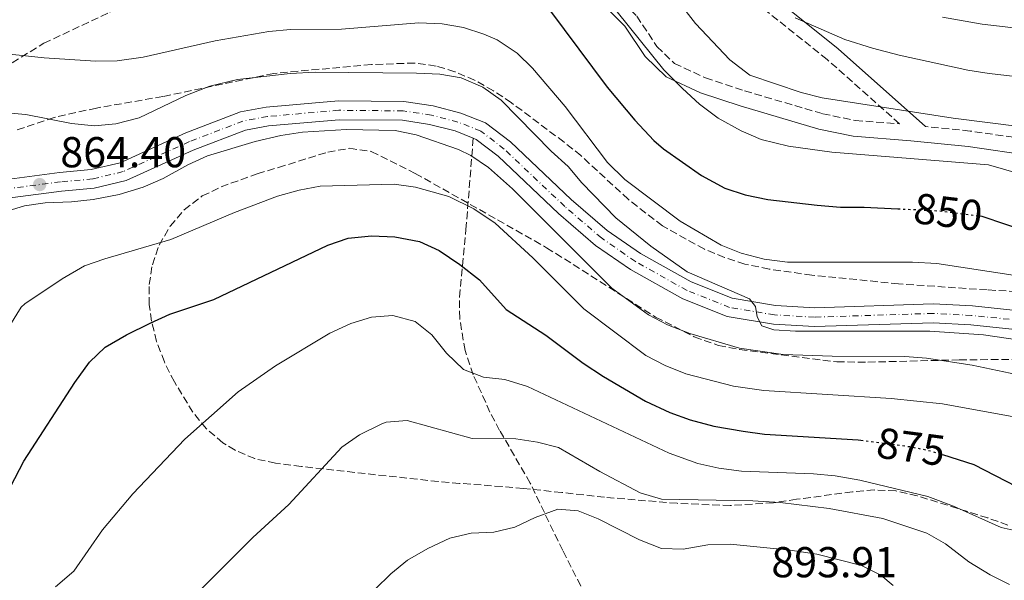
# Model space of a CAD drawing. Units: metres. Extents: x 617996 to 621457, y 4710928 to 4713300.
# Drawn here: x 618470 to 618698, y 4712446 to 4712576 of the extents above; entities that cross this region are included whole.
import ezdxf
from ezdxf.enums import TextEntityAlignment as Align

# ---------------------------------------------------------------- set-up
doc = ezdxf.new("R2010")
doc.units = ezdxf.units.M
doc.header["$MEASUREMENT"] = 0
for name, pattern in [('DGN Style 3', [2.435890702152634, 1.739921930109024, -0.6959687720436097]), ('DGN Style 4', [2.7856150101045474, 1.391937544087219, -0.6959687720436097, 0.001739921930109024, -0.6959687720436097]), ('DGN Style 5', [1.217945351076317, 0.5219765790327072, -0.6959687720436097])]:
    doc.linetypes.add(name, pattern=pattern)
for name, color, linetype, lineweight in [('Camino', 7, 'DGN Style 3', 0), ('Cota de curva de nivel directora', 7, 'Continuous', 0), ('Cota de punto acotado terreno', 7, 'Continuous', 0), ('Curva de nivel directora', 30, 'Continuous', 30), ('Curva de nivel directora no vista', 30, 'DGN Style 5', 30), ('Curva de nivel intermedia', 30, 'Continuous', 0), ('Eje pista sin pavimentar', 7, 'DGN Style 4', 0), ('Línea de pista sin pavimentar', 7, 'Continuous', 0), ('Margen derecho', 7, 'Continuous', 0), ('Pista sin pavimentar', 9, 'Continuous', 0), ('Punto acotado terreno (símbolo)', 7, 'Continuous', 0), ('Senda', 7, 'DGN Style 3', 0), ('Zona arbolada', 92, 'DGN Style 3', 0)]:
    doc.layers.add(name, color=color, linetype=linetype, lineweight=lineweight)
doc.styles.add('Style-Arial', font='arial.ttf')

# ---------------------------------------------------------------- blocks, each defined once
blk = doc.blocks.new('5PATER')
at = {"layer": 'Punto acotado terreno (símbolo)', "linetype": 'Continuous', "lineweight": 0}
h = blk.add_hatch(color=51, dxfattribs=at)
edge = h.paths.add_edge_path()
edge.add_ellipse((0, 0), major_axis=(-0.1095731443231308, -0.1110710700762829), ratio=0.9994222409660317, start_angle=0, end_angle=360)

msp = doc.modelspace()

# ---------------------------------------------------------------- linework, layer by layer
at = {"layer": 'Camino', "color": 7, "linetype": 'DGN Style 3', "lineweight": 0}
for points in [[(618589.1700000024, 4712615.51, 840.3899999999995), (618584.7899999992, 4712609.57, 842.529999999999), (618582.9999999988, 4712602.310000001, 844.7400000000055), (618584.2300000002, 4712599.07, 845.7599999999949), (618593.0700000004, 4712594.029999999, 845.5000000000002), (618606.5100000006, 4712583.340000001, 844.2400000000055), (618613.0799999975, 4712576.760000001, 843.8399999999965), (618617.7600000004, 4712569.710000001, 844.1499999999943), (618621.8099999982, 4712565.820000002, 843.9100000000036), (618628.9800000008, 4712562.450000001, 842.800000000003), (618638.0399999978, 4712559.460000004, 841.5399999999937), (618656.1600000006, 4712554.140000001, 841.4900000000055), (618663.7199999979, 4712552.590000002, 841.6999999999972), (618673.9799999995, 4712551.810000001, 841.3399999999965), (618657.170000001, 4712566.730000001, 836.9199999999984), (618641.1700000016, 4712579.51, 835.4900000000052), (618620.170000002, 4712595.150000001, 836.100000000006), (618603.9699999992, 4712607.730000001, 838.1600000000037), (618595.0100000006, 4712613.260000001, 839.6399999999995), (618589.1700000024, 4712615.51, 840.3899999999995)], [(618963.7500000006, 4712520.449999999, 847.679999999993), (618932.2899999982, 4712524.960000004, 841.9199999999984), (618907.5499999992, 4712527.92, 836.9499999999973), (618885.0299999998, 4712527.7, 832.0000000000001), (618858.3599999996, 4712529.2, 831.9600000000064), (618841.5100000009, 4712531.34, 832.429999999993), (618824.1999999993, 4712535.029999999, 832.8500000000058), (618808.6900000017, 4712540.430000001, 832.6000000000058), (618797.3799999994, 4712545.62, 832.429999999993), (618786.4299999992, 4712550.45, 832.8099999999977), (618777.75, 4712553.51, 833.7700000000042), (618768.7800000003, 4712554.580000001, 835.6799999999931), (618759.7199999989, 4712552.07, 837.3899999999995), (618749.2499999992, 4712548.26, 838.8000000000029), (618737.6900000012, 4712544.450000001, 840.1900000000024), (618728.9499999993, 4712543.57, 840.6499999999943), (618721.6000000001, 4712545.020000001, 840.6100000000008), (618705.1999999983, 4712548, 841.3800000000049), (618690.3099999975, 4712550.140000002, 841.350000000006), (618680.0100000022, 4712551.199999999, 841.1900000000024)]]:
    msp.add_polyline3d(points, dxfattribs=at)
at = {"layer": 'Curva de nivel directora', "color": 30, "linetype": 'Continuous', "lineweight": 30, "flags": 128}
for points, elevation in [([(618589.6699999986, 4712582.570000002), (618606.22, 4712560.32), (618612.6300000005, 4712552.650000002), (618616.9899999991, 4712547.949999999), (618619.230000001, 4712546.04), (618628.0800000001, 4712539.820000002), (618633.4800000002, 4712536.920000001), (618638.23, 4712535.369999999), (618643.4499999991, 4712534.29), (618654.8599999998, 4712532.960000002), (618660.2699999989, 4712532.510000001), (618665.7999999988, 4712532.52), (618673.5700000004, 4712532.130000001)], 850.0000000000002), ([(618692.6999999991, 4712530.460000001), (618693.0199999987, 4712530.420000001), (618704.0299999993, 4712526.699999999)], 850.0000000000002), ([(618465.8499999985, 4712463.670000002), (618471.0299999996, 4712473.630000002), (618482.829999999, 4712491.850000001), (618486.230000001, 4712496.58), (618489.8499999997, 4712500.020000001), (618494.8200000008, 4712502.939999999), (618500.25, 4712505.61), (618504.8300000001, 4712507.670000001), (618515.0200000001, 4712511.090000001), (618541.4299999988, 4712523.690000001), (618546.1499999994, 4712525.330000001), (618551.5499999997, 4712525.82), (618557.0300000004, 4712525.650000001), (618562.7300000001, 4712524.570000002), (618567.280000001, 4712522.49), (618572.0499999986, 4712519.24), (618576.6100000006, 4712515.619999999), (618582.7699999985, 4712508.750000001), (618591.9799999996, 4712502.87), (618600.6499999999, 4712496.360000002), (618605.3499999982, 4712493.220000001), (618615.0999999981, 4712487.539999999), (618620.7099999984, 4712484.880000001), (618625.4200000003, 4712483.230000001), (618630.959999999, 4712481.760000001), (618637.7000000003, 4712480.560000001), (618642.6600000003, 4712479.930000001), (618664.3599999994, 4712478.58), (618665.0099999999, 4712478.490000002)], 875.0000000000002), ([(618683.9500000007, 4712475.180000001), (618691.1900000004, 4712472.9), (618701.0499999998, 4712467.800000003)], 875.0000000000002)]:
    msp.add_lwpolyline(points, dxfattribs=dict(at, elevation=elevation))
at = {"layer": 'Curva de nivel directora no vista', "color": 30, "linetype": 'DGN Style 5', "lineweight": 30, "flags": 128}
for points, elevation in [([(618673.5700000004, 4712532.130000001), (618683.0599999988, 4712531.65), (618692.6999999991, 4712530.460000001)], 850.0000000000005), ([(618665.0099999999, 4712478.490000002), (618676.36, 4712477.010000001), (618681.2599999995, 4712476.020000001), (618683.9500000007, 4712475.180000001)], 875.0000000000005)]:
    msp.add_lwpolyline(points, dxfattribs=dict(at, elevation=elevation))
at = {"layer": 'Curva de nivel intermedia', "color": 30, "linetype": 'Continuous', "lineweight": 0, "flags": 128}
for points, elevation in [([(618597.7100000007, 4712591.26), (618619.3600000006, 4712564.330000001), (618623.6800000012, 4712559.960000001), (618627.5800000017, 4712556.4), (618631.9400000002, 4712553.13), (618637.28, 4712550.180000001), (618641.870000001, 4712548.199999999), (618648.2500000005, 4712546.65), (618658.2500000005, 4712545.220000001), (618694.6300000004, 4712542.27), (618704.5099999999, 4712539.449999998)], 845.0000000000002), ([(618619.4000000008, 4712584.49), (618626.7100000001, 4712575.050000001), (618634.6100000013, 4712566.65), (618639.3099999996, 4712563.07), (618651.1900000018, 4712559.060000001), (618656.030000001, 4712557.819999999), (618686.4000000004, 4712553.119999999), (618709.0700000018, 4712550.24)], 840), ([(618649.8100000005, 4712576.329999999), (618661.3200000017, 4712571.329999999), (618667.7400000012, 4712569.349999999), (618673.9200000013, 4712567.719999999), (618689.8, 4712564.25), (618694.730000001, 4712563.439999999), (618706.28, 4712562.130000001)], 835), ([(618683.9300000005, 4712576.52), (618693.1300000006, 4712574.880000001), (618704.4000000004, 4712573.619999998)], 830.0000000000001), ([(618464.7400000021, 4712568.230000001), (618475.6800000009, 4712567.100000001), (618487.6100000001, 4712566.359999998), (618492.6100000002, 4712566.420000001), (618498.6900000023, 4712567.220000001), (618515.370000001, 4712571.01), (618527.8099999998, 4712573.189999999), (618532.7899999998, 4712573.640000001), (618544.6400000007, 4712573.77), (618562.5300000012, 4712575.199999998), (618567.9600000004, 4712574.949999998), (618572.88, 4712574.099999999), (618577.6500000021, 4712572.599999999), (618580.7500000001, 4712571.269999999), (618585.3400000011, 4712568.210000001), (618588.9100000008, 4712564.710000001), (618596.4700000001, 4712555.789999999), (618606.2699999993, 4712542.88), (618610.3300000007, 4712538.900000001), (618623.1500000015, 4712529.24), (618632.6700000011, 4712523.720000001), (618637.28, 4712521.8), (618642.5799999996, 4712520.449999999), (618648, 4712519.75), (618676.9700000002, 4712519.720000001), (618682.6100000017, 4712519.439999999), (618700.3500000001, 4712516.71)], 855.0000000000002), ([(618460.6700000018, 4712554.869999999), (618471.4299999997, 4712553.959999999), (618482.0700000013, 4712551.850000001), (618487.3500000008, 4712551.369999999), (618492.3300000008, 4712551.769999999), (618497.7500000012, 4712553.189999999), (618508.5800000007, 4712558.350000001), (618514.1200000015, 4712560.569999998), (618520.5299999998, 4712562.09), (618532.7600000007, 4712563.48), (618538.5200000008, 4712563.779999998), (618561.9800000013, 4712563.550000001), (618567.4400000018, 4712563.3), (618572.3700000005, 4712562.449999998), (618577.3900000006, 4712560.289999999), (618581.6399999997, 4712557.319999999), (618593.2600000005, 4712545.470000001), (618597.1600000008, 4712541.939999999), (618600.3600000015, 4712538.109999999), (618608.1800000002, 4712530.019999999), (618616.3099999996, 4712523.429999999), (618624.780000001, 4712517.52), (618639.2200000002, 4712511.289999997), (618640.5600000013, 4712509.48), (618640.9700000003, 4712507.09), (618642.0499999999, 4712504.970000001), (618644.8600000017, 4712504.079999999), (618649.8500000007, 4712503.739999999), (618680.9600000001, 4712503.769999999), (618693.4500000002, 4712502.939999999), (618713.4500000007, 4712499.989999998)], 859.9999999999999), ([(618461.4800000008, 4712529.849999999), (618471.1500000004, 4712532.77), (618475.9300000013, 4712533.53), (618482.0800000003, 4712533.730000001), (618487.0500000013, 4712534.259999999), (618493.110000001, 4712535.439999999), (618498.6900000023, 4712537.119999999), (618503.280000001, 4712539.109999998), (618508.9900000019, 4712542.31), (618513.5499999993, 4712544.369999998), (618524.6000000001, 4712547.689999999), (618530.6100000006, 4712549.08), (618535.5999999995, 4712549.9), (618545.8000000007, 4712550.52), (618557.0500000005, 4712550.279999998), (618561.9500000001, 4712549.279999999), (618571.7600000004, 4712545.84), (618574.5800000011, 4712544.480000001), (618578.7100000017, 4712541.670000001), (618584.2999999997, 4712536.730000001), (618607.2900000006, 4712513.739999999), (618615.7799999998, 4712507.56), (618620.200000001, 4712505.220000002), (618625.370000001, 4712503.189999999), (618636.850000001, 4712499.859999999), (618646.9699999995, 4712498.38), (618658.3300000011, 4712497.970000001), (618675.2400000001, 4712497.890000001), (618680.2200000001, 4712497.470000001), (618690.7900000003, 4712495.919999998), (618718.7300000001, 4712490)], 865), ([(618529.77, 4712535.029999999), (618534.8000000014, 4712536.46), (618539.7200000011, 4712537.33), (618556.8200000003, 4712537.84), (618561.750000001, 4712537.130000001), (618569.5000000005, 4712535.000000001), (618575.2800000006, 4712532.090000001), (618580.2300000016, 4712528.769999999), (618589.0000000001, 4712520.779999998), (618600.7999999997, 4712508.939999999), (618615.2099999998, 4712498.149999999), (618619.6500000012, 4712495.84), (618624.4200000011, 4712493.86), (618635.520000001, 4712491.039999999), (618642.5000000015, 4712489.98), (618672.0700000006, 4712488.189999999), (618683.9100000004, 4712486.910000001), (618700.4599999997, 4712483.88)], 870.0000000000002), ([(618467.7300000006, 4712505.08), (618470.3900000004, 4712509.359999998), (618471.2000000017, 4712510.069999999), (618479.8899999998, 4712515.900000001), (618485.0599999998, 4712518.890000001), (618489.7800000005, 4712520.56), (618505.1000000003, 4712525.01), (618519.8700000005, 4712531.289999999), (618529.77, 4712535.029999999)], 870.0000000000002), ([(618478.3099999996, 4712444.480000001), (618482.6300000001, 4712448.15), (618489.2700000008, 4712457.750000001), (618496.2300000011, 4712466.099999999), (618508.3300000002, 4712478.720000001), (618520.6500000006, 4712489.73), (618529.37, 4712495.739999999), (618541.9299999995, 4712503.319999999), (618546.7700000008, 4712505.539999999), (618551.5600000009, 4712506.969999999), (618556.5499999998, 4712507.4), (618561.7100000008, 4712505.979999999), (618565.5800000001, 4712502.91), (618568.9800000018, 4712498.679999999), (618572.88, 4712494.859999999), (618577.5200000004, 4712493.119999998), (618582.4900000013, 4712492.57), (618587.7500000007, 4712490.960000001), (618620.5800000011, 4712475.520000001), (618627.2000000017, 4712473.07), (618632.0800000011, 4712471.990000002), (618637.3600000006, 4712471.3), (618654.0500000007, 4712470.690000001), (618659.0300000006, 4712470.220000001), (618664.7500000005, 4712469.239999999), (618680.5599999998, 4712465.439999999), (618686.4699999997, 4712463.220000001), (618697.5300000017, 4712458.26), (618702.410000001, 4712457.149999999)], 880.0000000000002), ([(618499.8200000009, 4712431.8), (618524.1200000017, 4712455.949999999), (618532.4400000012, 4712463.58), (618544.7400000015, 4712476.869999998), (618548.8200000006, 4712479.74), (618553.9600000015, 4712482.319999999), (618554.9900000019, 4712482.680000001), (618559.8400000001, 4712483.050000001), (618574.9200000007, 4712478.869999998), (618585.0500000005, 4712478.779999999), (618590.0900000009, 4712478.07), (618594.9400000012, 4712476.84), (618604.5400000013, 4712471.230000001), (618613.870000001, 4712466.28), (618618.7700000005, 4712464.82), (618640.0000000002, 4712464.42), (618646.2800000012, 4712464.039999999), (618657.6500000015, 4712462.640000002), (618670.0800000014, 4712460.359999999), (618680.3099999996, 4712456.949999998), (618684.6600000014, 4712454.470000001), (618690.0000000013, 4712450.279999998), (618694.9600000011, 4712447.279999998), (618699.4900000019, 4712445.05)], 885.0000000000002), ([(618552.4600000017, 4712443.949999998), (618556.0700000015, 4712447.529999999), (618559.9100000015, 4712450.73), (618564.6100000021, 4712453.430000001), (618569.7799999998, 4712455.779999999), (618574.7100000007, 4712456.960000002), (618579.9600000011, 4712457.179999999), (618584.8099999991, 4712458.380000001), (618589.55, 4712460.599999998), (618594.8099999994, 4712462.529999999), (618599.49, 4712462.149999999), (618604.1300000001, 4712460.300000001), (618613.7200000013, 4712455.439999999), (618618.7999999997, 4712453.400000001), (618623.7999999997, 4712453.210000001)], 890), ([(618623.7999999997, 4712453.210000001), (618629.5300000008, 4712454.230000001), (618634.7300000021, 4712454.369999999), (618648.6500000004, 4712453.01), (618654.8200000017, 4712452.109999999), (618665.1799999997, 4712449.480000001), (618669.6499999999, 4712447.25), (618672.5100000009, 4712444.829999999)], 890)]:
    msp.add_lwpolyline(points, dxfattribs=dict(at, elevation=elevation))
at = {"layer": 'Eje pista sin pavimentar', "color": 7, "linetype": 'DGN Style 4', "lineweight": 0}
msp.add_polyline3d([(618728.0700000009, 4712503.480000001, 857.3800000000049), (618690.6900000019, 4712507.430000001, 859.3800000000049), (618681.7699999991, 4712507.880000001, 859.7299999999962), (618654.300000001, 4712507.000000001, 860.2700000000042), (618645.0100000015, 4712507.53, 860.300000000003), (618634.589999999, 4712509.28, 860.3999999999943), (618624.7199999985, 4712513.200000001, 860.8099999999977), (618612.7399999978, 4712519.910000001, 860.9700000000014), (618604.8599999987, 4712525.369999999, 861.2500000000002), (618596.3699999995, 4712532.66, 861.6300000000047), (618582.3700000006, 4712545.939999999, 862.7100000000064), (618576.9400000013, 4712550.11, 862.8399999999965), (618571.6299999984, 4712552.220000001, 862.8999999999943), (618565.4699999981, 4712553.820000002, 862.9600000000064), (618558.9100000003, 4712554.810000001, 863.0599999999978), (618544.0100000005, 4712554.940000001, 863.3099999999978), (618527.4600000011, 4712553.49, 863.8200000000071), (618521.7999999995, 4712552.450000001, 863.8500000000058), (618509.4299999999, 4712547.689999999, 863.8500000000058), (618494.0100000016, 4712540.730000001, 864.1399999999995), (618486.9699999986, 4712539.03, 864.3600000000006), (618479.5299999999, 4712538.369999999, 864.4199999999984), (618468.0799999969, 4712536.86, 864.3600000000006)], dxfattribs=at)
at = {"layer": 'Línea de pista sin pavimentar', "color": 7, "linetype": 'Continuous', "lineweight": 0}
for points in [[(618467.6999999991, 4712539.000000002, 864.3600000000006), (618479.2899999986, 4712540.53, 864.4199999999984), (618486.6199999999, 4712541.189999999, 864.3600000000006), (618493.3000000009, 4712542.800000002, 864.1399999999995), (618508.5899999995, 4712549.699999999, 863.8500000000058), (618521.2099999995, 4712554.560000001, 863.8500000000058), (618527.1700000007, 4712555.650000001, 863.8200000000071), (618543.9299999999, 4712557.110000002, 863.3099999999978), (618559.089999999, 4712556.99, 863.0599999999978), (618565.9100000008, 4712555.950000001, 862.9600000000064), (618572.3099999978, 4712554.300000002, 862.8999999999943), (618578.0299999999, 4712552.02, 862.8399999999965), (618583.7899999977, 4712547.600000001, 862.7100000000064), (618597.8299999969, 4712534.27, 861.6300000000047), (618606.1900000009, 4712527.090000001, 861.2500000000002), (618613.8999999978, 4712521.76, 860.9700000000014), (618625.6599999993, 4712515.17, 860.8099999999977), (618635.1700000024, 4712511.390000001, 860.3999999999943), (618645.2499999985, 4712509.7, 860.300000000003), (618654.3299999977, 4712509.180000001, 860.2700000000042), (618681.7899999992, 4712510.060000001, 859.7299999999962), (618690.8500000007, 4712509.600000001, 859.3800000000049), (618728.2899999977, 4712505.65, 857.3800000000049)], [(618575.1599999999, 4712548.470000002, 862.8500000000058), (618570.9600000001, 4712550.15, 862.8999999999943), (618565.03, 4712551.680000001, 862.9600000000064), (618558.739999998, 4712552.640000001, 863.0599999999978), (618544.1000000021, 4712552.760000002, 863.3099999999978), (618527.7499999995, 4712551.330000001, 863.8200000000071), (618522.3999999985, 4712550.350000001, 863.8500000000058), (618510.2699999983, 4712545.680000001, 863.8500000000058), (618494.719999998, 4712538.660000003, 864.1399999999995), (618487.3199999996, 4712536.880000001, 864.3600000000006), (618479.7699999991, 4712536.200000001, 864.4199999999984), (618468.4600000014, 4712534.710000002, 864.3600000000006), (618459.8, 4712532.780000002, 864.2599999999949), (618449.879999998, 4712528.76, 863.6900000000023), (618439.3900000006, 4712523.090000002, 862.300000000003), (618428.0100000012, 4712515.900000001, 860.4600000000067), (618419.8500000006, 4712511.170000002, 859.4400000000023), (618411.3199999989, 4712507.160000001, 858.9100000000036), (618389.0000000006, 4712500.699999999, 857.3200000000071), (618370.2399999986, 4712497.36, 856.6900000000023), (618354.3199999996, 4712493.779999999, 856.3999999999943), (618322.7399999987, 4712487.600000001, 855.2599999999949)], [(618727.8500000018, 4712501.320000002, 857.3800000000049), (618690.5199999998, 4712505.25, 859.3800000000049), (618681.7399999979, 4712505.699999999, 859.7299999999962), (618654.2800000008, 4712504.820000002, 860.2700000000042), (618644.7600000012, 4712505.369999999, 860.300000000003), (618633.9999999988, 4712507.17, 860.3999999999943), (618623.7800000019, 4712511.230000001, 860.8099999999977), (618611.589999999, 4712518.060000001, 860.9700000000014), (618603.5199999999, 4712523.640000002, 861.2500000000002), (618594.9099999999, 4712531.040000002, 861.6300000000047), (618580.9600000002, 4712544.279999999, 862.7100000000064), (618575.8500000006, 4712548.199999999, 862.8399999999965), (618575.1599999999, 4712548.470000002, 862.8500000000058)]]:
    msp.add_polyline3d(points, dxfattribs=at)
at = {"layer": 'Margen derecho', "color": 7, "linetype": 'Continuous', "lineweight": 0}
for points in [[(618704.6299999983, 4712544.410000001, 842.929999999993), (618689.8700000016, 4712546.520000001, 843.0599999999978), (618676.5599999989, 4712547.900000002, 842.8399999999967), (618663.1999999993, 4712548.939999999, 843.1900000000024), (618655.28, 4712550.600000001, 842.9799999999962), (618637.010000002, 4712555.980000001, 842.9900000000055), (618627.8299999975, 4712559.010000001, 844.1499999999943), (618619.8900000004, 4712562.720000002, 845.2899999999937), (618614.9899999986, 4712567.390000001, 845.5700000000071), (618610.2899999982, 4712574.460000001, 845.2700000000042), (618604.1999999994, 4712580.600000001, 845.6300000000047)], [(618643.4400000002, 4712582.279999999, 834.070000000007), (618659.7800000017, 4712569.199999999, 835.850000000006), (618680.0100000022, 4712551.199999999, 841.1900000000024)]]:
    msp.add_polyline3d(points, dxfattribs=at)
at = {"layer": 'Pista sin pavimentar', "color": 9, "linetype": 'Continuous', "lineweight": 0}
for points in [[(618467.6999999996, 4712539.000000001, 864.3600000000006), (618479.289999999, 4712540.53, 864.4199999999984), (618486.6200000005, 4712541.189999999, 864.3600000000006), (618493.3000000013, 4712542.800000001, 864.1399999999995), (618508.5900000001, 4712549.699999998, 863.8500000000058), (618521.2099999998, 4712554.560000001, 863.8500000000058), (618527.1700000011, 4712555.65, 863.8200000000071), (618543.9300000004, 4712557.11, 863.3099999999978), (618559.0899999995, 4712556.989999999, 863.0599999999978), (618565.9100000013, 4712555.95, 862.9600000000064), (618572.3099999983, 4712554.300000001, 862.8999999999943), (618578.0300000004, 4712552.019999999, 862.8399999999965), (618583.7899999982, 4712547.600000001, 862.7100000000064), (618597.8299999974, 4712534.27, 861.6300000000047), (618606.1900000013, 4712527.09, 861.25), (618613.8999999983, 4712521.759999999, 860.9700000000012), (618625.6599999998, 4712515.17, 860.8099999999978), (618635.1700000028, 4712511.390000001, 860.3999999999943), (618645.249999999, 4712509.7, 860.300000000003), (618654.3299999983, 4712509.179999999, 860.2700000000042), (618681.7899999997, 4712510.06, 859.7299999999959), (618690.8500000011, 4712509.600000001, 859.3800000000047), (618728.2899999982, 4712505.649999999, 857.3800000000047)], [(618727.8500000023, 4712501.32, 857.3800000000047), (618690.5200000004, 4712505.25, 859.3800000000047), (618681.7399999984, 4712505.699999999, 859.7299999999959), (618654.2800000013, 4712504.82, 860.2700000000042), (618644.7600000016, 4712505.369999998, 860.300000000003), (618633.9999999994, 4712507.17, 860.3999999999943), (618623.7800000022, 4712511.230000001, 860.8099999999978), (618611.5899999995, 4712518.06, 860.9700000000012), (618603.5200000004, 4712523.640000001, 861.25), (618594.9100000005, 4712531.040000002, 861.6300000000047), (618580.9600000007, 4712544.279999998, 862.7100000000064), (618575.850000001, 4712548.199999998, 862.8399999999965), (618575.1600000004, 4712548.470000002, 862.8500000000058), (618570.9600000004, 4712550.15, 862.8999999999943), (618565.0300000005, 4712551.679999999, 862.9600000000064), (618558.7399999986, 4712552.640000001, 863.0599999999978), (618544.1000000027, 4712552.760000001, 863.3099999999978), (618527.75, 4712551.33, 863.8200000000071), (618522.399999999, 4712550.349999999, 863.8500000000058), (618510.2699999987, 4712545.680000001, 863.8500000000058), (618494.7199999985, 4712538.660000001, 864.1399999999995), (618487.3200000002, 4712536.88, 864.3600000000006), (618479.7699999996, 4712536.2, 864.4199999999984), (618468.4600000018, 4712534.710000002, 864.3600000000006)]]:
    msp.add_polyline3d(points, dxfattribs=at)
at = {"layer": 'Senda', "color": 7, "linetype": 'DGN Style 3', "lineweight": 0}
for points in [[(618451.1900000002, 4712533.99, 863.8699999999953), (618451.1200000008, 4712543.900000001, 861.279999999999), (618451.3999999979, 4712546.270000001, 860.7200000000012), (618452.2199999982, 4712548.53, 860.2599999999949), (618454.9600000008, 4712552.820000002, 859.550000000003), (618459.1000000003, 4712557.620000001, 858.7200000000012), (618464.5000000006, 4712562.910000001, 857.8699999999956), (618468.309999997, 4712565.970000002, 857.3200000000071), (618475.6400000007, 4712570.470000001, 856.029999999999), (618490.9699999974, 4712577.680000002, 851.4499999999972), (618497.4600000005, 4712581.029999999, 849.8800000000047), (618514.5500000007, 4712591.62, 846.9799999999959), (618521.0199999993, 4712595.279999999, 845.929999999993), (618550.2399999977, 4712609.670000002, 841.3899999999995), (618570.3299999975, 4712619.53, 838.8899999999995), (618596.6700000013, 4712635.369999999, 835.0899999999965)], [(618602.2999999995, 4712440.37, 893.6399999999995), (618595.8999999979, 4712452.940000001, 891.7899999999937), (618593.760000001, 4712457.350000001, 890.8399999999967), (618588.3699999999, 4712468.570000002, 887.5), (618581.2899999988, 4712480.779999999, 884.0399999999937), (618579.0500000013, 4712485.02, 882.6100000000008), (618575.1700000011, 4712493.640000001, 879.2299999999962), (618573.2600000022, 4712499.28, 877.5599999999978), (618572.0399999997, 4712506.700000001, 876.5399999999937), (618571.949999998, 4712511.650000002, 875.6300000000047), (618573.4699999979, 4712527.290000002, 870.3300000000017), (618575.1599999999, 4712548.470000002, 862.8500000000058)]]:
    msp.add_polyline3d(points, dxfattribs=at)
at = {"layer": 'Zona arbolada', "color": 92, "linetype": 'DGN Style 3', "lineweight": 0}
for points in [[(618706.0199999996, 4712512.680000001, 859.0200000000042), (618694.2699999996, 4712513.32, 859.5099999999949), (618673.7599999999, 4712514.730000001, 859.3200000000071), (618653.6699999999, 4712516.74, 858.6499999999943), (618643.7599999999, 4712518.140000001, 858.7200000000012), (618638.1399999997, 4712519.32, 858.9700000000012), (618633.3799999999, 4712520.83, 859.1900000000023), (618628.75, 4712522.75, 859.4100000000036), (618619.0300000003, 4712528.15, 859.8899999999995), (618611.1100000005, 4712534.310000001, 860.3399999999965), (618600.1200000001, 4712544.430000001, 861.0099999999949), (618596.2199999997, 4712547.560000001, 861.2200000000012), (618584.04, 4712556.680000001, 861.6100000000006), (618579.8399999999, 4712559.460000001, 861.6699999999984), (618575.4900000002, 4712561.91, 861.7100000000064), (618570.9199999999, 4712563.890000001, 861.75), (618566.5499999998, 4712565.199999999, 861.800000000003), (618561.5700000003, 4712565.9, 861.8600000000006), (618551.5499999998, 4712565.539999999, 861.9799999999959), (618528.9500000002, 4712563.49, 861.9900000000052), (618503.2400000002, 4712558.130000001, 861.9900000000052), (618487.8200000003, 4712555.460000001, 862.179999999993), (618478.0499999998, 4712553.300000001, 862.3099999999978), (618469.1200000001, 4712550.300000001, 862.529999999999)], [(618706.0199999996, 4712512.680000001, 859.0200000000042), (618694.2699999996, 4712513.32, 859.5099999999949), (618673.7599999999, 4712514.730000001, 859.3200000000071), (618653.6699999999, 4712516.74, 858.6499999999943), (618643.7599999999, 4712518.140000001, 858.7200000000012), (618638.1399999997, 4712519.32, 858.9700000000012), (618633.3799999999, 4712520.83, 859.1900000000023), (618628.75, 4712522.75, 859.4100000000036), (618619.0300000003, 4712528.15, 859.8899999999995), (618611.1100000005, 4712534.310000001, 860.3399999999965), (618600.1200000001, 4712544.430000001, 861.0099999999949), (618596.2199999997, 4712547.560000001, 861.2200000000012), (618584.04, 4712556.680000001, 861.6100000000006), (618579.8399999999, 4712559.460000001, 861.6699999999984), (618575.4900000002, 4712561.91, 861.7100000000064), (618570.9199999999, 4712563.890000001, 861.75), (618566.5499999998, 4712565.199999999, 861.800000000003), (618561.5700000003, 4712565.9, 861.8600000000006), (618551.5499999998, 4712565.539999999, 861.9799999999959), (618528.9500000002, 4712563.49, 861.9900000000052), (618503.2400000002, 4712558.130000001, 861.9900000000052), (618487.8200000003, 4712555.460000001, 862.179999999993), (618478.0499999998, 4712553.300000001, 862.3099999999978), (618469.1200000001, 4712550.300000001, 862.529999999999)], [(618699.1100000005, 4712458.83, 886.8399999999965), (618694.4199999999, 4712460.480000001, 886.2700000000042), (618678.0899999999, 4712465.619999999, 886.0800000000017), (618673.0999999996, 4712466.76, 886.0800000000017), (618668.0999999996, 4712466.960000001, 886.0800000000017), (618663.0499999998, 4712466.52, 886.2299999999959), (618650.1200000001, 4712464.810000001, 888.1699999999984), (618644.7400000002, 4712463.99, 888.1699999999984), (618634.7400000002, 4712463.350000001, 888.1699999999984), (618622.4100000003, 4712463.869999999, 888.4499999999971), (618605.6100000005, 4712465.27, 890.8300000000017), (618595.6699999999, 4712466.380000001, 891.429999999993), (618586.8099999996, 4712467.33, 891.4100000000036), (618581.8600000005, 4712467.75, 890.9100000000036), (618572, 4712468.5, 889.1699999999984), (618567.0599999996, 4712468.91, 888.6100000000006), (618535.3399999999, 4712472.4, 888.2899999999937), (618529.3300000001, 4712473.16, 887.9799999999959), (618524.5099999999, 4712474.220000001, 887.4199999999984), (618519.9500000002, 4712476.17, 886.6999999999971), (618517.1399999997, 4712477.91, 886.2700000000042), (618513.2800000003, 4712481.199999999, 885.6399999999995), (618510.1900000004, 4712484.970000001, 885.0099999999949), (618505.8899999997, 4712492.02, 883.9799999999959), (618503.5700000003, 4712496.67, 883.2700000000042), (618501.7800000003, 4712501.390000001, 882.4400000000023), (618500.5899999999, 4712506.100000001, 881.5200000000042), (618500.0800000001, 4712509.9, 880.75), (618500.0599999996, 4712514.539999999, 879.4199999999984), (618500.79, 4712519.17, 877.6100000000006), (618502.3799999999, 4712523.699999999, 875.7200000000012), (618504.9400000004, 4712528.07, 874.1499999999943), (618508.1900000004, 4712531.859999999, 873.3300000000017), (618512.3600000005, 4712535.09, 872.9499999999971), (618516.7300000006, 4712537.210000001, 872.6999999999971), (618525.1200000001, 4712540.24, 872.3800000000047), (618530.0199999996, 4712541.680000001, 872), (618541.4500000002, 4712545.26, 870.279999999999), (618546.4800000006, 4712546.130000001, 870.2200000000012), (618551.54, 4712545.430000001, 870.2400000000052), (618561.7400000002, 4712540.32, 870.25), (618592.1799999997, 4712523.109999999, 870.25), (618617.4500000002, 4712507.039999999, 869.5200000000042), (618626.4000000004, 4712502.439999999, 869.1399999999995), (618632.0099999999, 4712500.470000001, 868.8800000000047), (618636.9000000004, 4712499.49, 868.6100000000006), (618659.4500000002, 4712496.66, 867.8099999999978), (618666.6399999997, 4712496.58, 867.5800000000017), (618687.8300000001, 4712497.109999999, 867.5800000000017), (618709.9699999997, 4712497.27, 866.8200000000071)], [(618699.1100000005, 4712458.83, 886.8399999999965), (618694.4199999999, 4712460.480000001, 886.2700000000042), (618678.0899999999, 4712465.619999999, 886.0800000000017), (618673.0999999996, 4712466.76, 886.0800000000017), (618668.0999999996, 4712466.960000001, 886.0800000000017), (618663.0499999998, 4712466.52, 886.2299999999959), (618650.1200000001, 4712464.810000001, 888.1699999999984), (618644.7400000002, 4712463.99, 888.1699999999984), (618634.7400000002, 4712463.350000001, 888.1699999999984), (618622.4100000003, 4712463.869999999, 888.4499999999971), (618605.6100000005, 4712465.27, 890.8300000000017), (618595.6699999999, 4712466.380000001, 891.429999999993), (618586.8099999996, 4712467.33, 891.4100000000036), (618581.8600000005, 4712467.75, 890.9100000000036), (618572, 4712468.5, 889.1699999999984), (618567.0599999996, 4712468.91, 888.6100000000006), (618535.3399999999, 4712472.4, 888.2899999999937), (618529.3300000001, 4712473.16, 887.9799999999959), (618524.5099999999, 4712474.220000001, 887.4199999999984), (618519.9500000002, 4712476.17, 886.6999999999971), (618517.1399999997, 4712477.91, 886.2700000000042), (618513.2800000003, 4712481.199999999, 885.6399999999995), (618510.1900000004, 4712484.970000001, 885.0099999999949), (618505.8899999997, 4712492.02, 883.9799999999959), (618503.5700000003, 4712496.67, 883.2700000000042), (618501.7800000003, 4712501.390000001, 882.4400000000023), (618500.5899999999, 4712506.100000001, 881.5200000000042), (618500.0800000001, 4712509.9, 880.75), (618500.0599999996, 4712514.539999999, 879.4199999999984), (618500.79, 4712519.17, 877.6100000000006), (618502.3799999999, 4712523.699999999, 875.7200000000012), (618504.9400000004, 4712528.07, 874.1499999999943), (618508.1900000004, 4712531.859999999, 873.3300000000017), (618512.3600000005, 4712535.09, 872.9499999999971), (618516.7300000006, 4712537.210000001, 872.6999999999971), (618525.1200000001, 4712540.24, 872.3800000000047), (618530.0199999996, 4712541.680000001, 872), (618541.4500000002, 4712545.26, 870.279999999999), (618546.4800000006, 4712546.130000001, 870.2200000000012), (618551.54, 4712545.430000001, 870.2400000000052), (618561.7400000002, 4712540.32, 870.25), (618592.1799999997, 4712523.109999999, 870.25), (618617.4500000002, 4712507.039999999, 869.5200000000042), (618626.4000000004, 4712502.439999999, 869.1399999999995), (618632.0099999999, 4712500.470000001, 868.8800000000047), (618636.9000000004, 4712499.49, 868.6100000000006), (618659.4500000002, 4712496.66, 867.8099999999978), (618666.6399999997, 4712496.58, 867.5800000000017)], [(618666.6399999997, 4712496.58, 867.5800000000017), (618687.8300000001, 4712497.109999999, 867.5800000000017), (618709.9699999997, 4712497.27, 866.8200000000071)]]:
    msp.add_polyline3d(points, dxfattribs=at)

# ---------------------------------------------------------------- block references
at = {"layer": 'Punto acotado terreno (símbolo)', "color": 7, "linetype": 'Continuous', "lineweight": 0, "xscale": 10, "yscale": 10, "zscale": 10}
msp.add_blockref('5PATER', (618474.6799999997, 4712537.730000002, 864.3999999999946), dxfattribs=at)

# ---------------------------------------------------------------- texts
at = {"layer": 'Cota de curva de nivel directora', "color": 7, "linetype": 'Continuous', "lineweight": 0, "style": 'Style-Arial'}
for s, rotation, p in [('850', 352.9387, (618685.2426766689, 4712531.380830942, 850)), ('875', 352.54798, (618676.6272532623, 4712476.973696085, 875))]:
    msp.add_text(s, height=7.000000000000002, rotation=rotation, dxfattribs=at).set_placement(p, align=Align.MIDDLE_CENTER)
at = {"layer": 'Cota de punto acotado terreno', "color": 7, "linetype": 'Continuous', "lineweight": 0, "style": 'Style-Arial'}
for s, p in [('864.40', (618479.4600000011, 4712541.730000001, 864.3999999999943)), ('893.91', (618644.27, 4712446.730000001, 893.9100000000036))]:
    msp.add_text(s, height=7.000000000000002, dxfattribs=at).set_placement(p)

doc.saveas('drawing.dxf')
